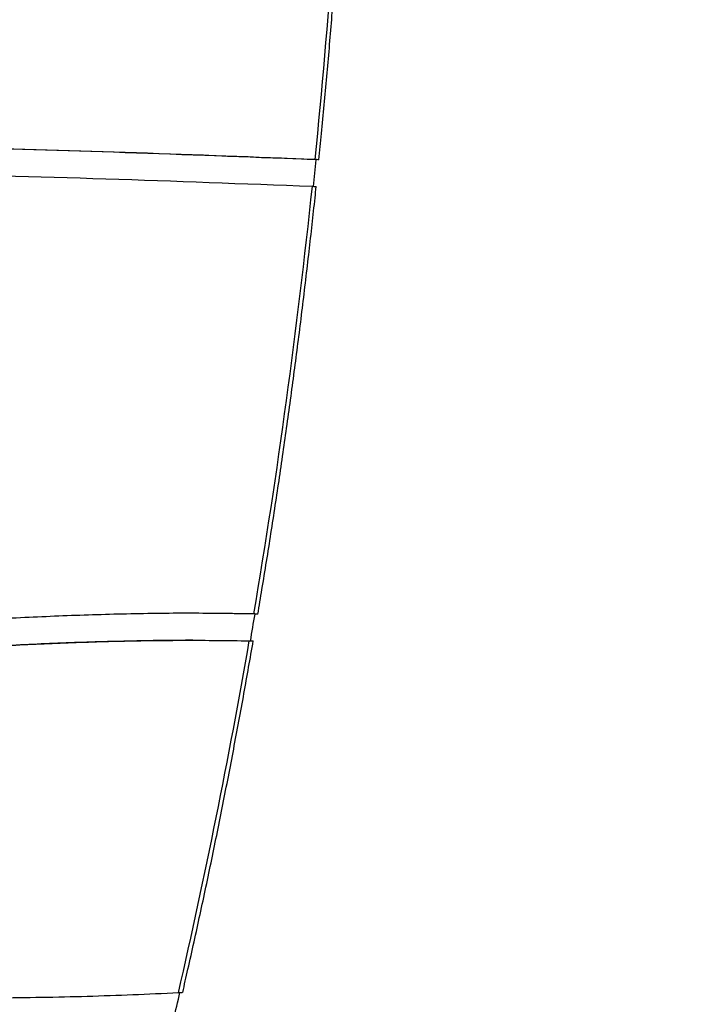
# Model space of a CAD drawing. Units: inches. Extents: x 62 to 543, y 101 to 512.
# Drawn here: x 389 to 401, y 236 to 255 of the extents above; entities that cross this region are included whole.
import ezdxf

# ---------------------------------------------------------------- set-up
doc = ezdxf.new("R2010")
doc.units = ezdxf.units.IN
doc.header["$MEASUREMENT"] = 0
doc.header["$PDSIZE"] = -1
doc.layers.add('CONTOUR', color=7, linetype='Continuous')
doc.layers.add('DIM_IMP_BORDURE', color=7, linetype='Continuous')
doc.styles.add('DIM', font='romans.shx')
doc.dimstyles.new('Implantation (Pied-mètre)', dxfattribs={"dimscale": 96, "dimtxt": 0.09375, "dimasz": 0.125, "dimexe": 0.125, "dimexo": 0.125, "dimgap": 0.03, "dimtad": 1, "dimdec": 3, "dimzin": 0, "dimdsep": 46, "dimlunit": 4, "dimtxsty": 'DIM', "dimblk1": 'OBLIQUE', "dimblk2": 'OBLIQUE', "dimsah": 1, "dimcen": 0.089844, "dimdle": 0.125, "dimclrt": 7, "dimadec": 0, "dimazin": 0, "dimtfac": 1, "dimtdec": 0, "dimtofl": 0, "dimtmove": 0, "dimatfit": 3, "dimldrblk": 'OBLIQUE', "dimfxl": 1, "dimfrac": 2, "dimtolj": 1, "dimtzin": 0, "dimarcsym": 0})

# ---------------------------------------------------------------- blocks, each defined once
blk = doc.blocks.new('_OBLIQUE')
at = {"color": 0, "linetype": 'ByBlock'}
blk.add_line((-0.5, -0.5), (0.5, 0.5), dxfattribs=at)
blk = doc.blocks.new('*D8')
at = {"layer": 'Defpoints', "color": 0}
for p in [(131.862, 269.692), (467.537, 219.506), (467.537, 117.734)]:
    blk.add_point(p, dxfattribs=at)
at = {"layer": 'DIM_IMP_BORDURE', "color": 0, "lineweight": -2}
for p, q in [((131.862, 253.442), (131.862, 101.484)), ((467.537, 203.256), (467.537, 101.484)), ((115.612, 117.734), (483.787, 117.734))]:
    blk.add_line(p, q, dxfattribs=at)
at = {"layer": 'DIM_IMP_BORDURE', "color": 0, "lineweight": -2, "xscale": 16.25, "yscale": 16.25, "zscale": 16.25, "rotation": 180}
blk.add_blockref('_OBLIQUE', (131.862, 117.734), dxfattribs=at)
at = {"layer": 'DIM_IMP_BORDURE', "color": 0, "lineweight": -2, "xscale": 16.25, "yscale": 16.25, "zscale": 16.25}
blk.add_blockref('_OBLIQUE', (467.537, 117.734), dxfattribs=at)
at = {"layer": 'DIM_IMP_BORDURE', "color": 7, "insert": (299.7, 130.901), "char_height": 12.1875, "attachment_point": 5, "style": 'DIM'}
blk.add_mtext("\\A1;28' [8.526m]", dxfattribs=at)
blk = doc.blocks.new('*D9')
at = {"layer": 'Defpoints', "color": 0}
for p in [(313.932, 496.014), (526.937, 496.014), (357.048, 144.134)]:
    blk.add_point(p, dxfattribs=at)
at = {"layer": 'DIM_IMP_BORDURE', "color": 0, "lineweight": -2}
for p, q in [((526.937, 127.884), (526.937, 512.264)), ((330.182, 496.014), (543.187, 496.014)), ((373.298, 144.134), (543.187, 144.134))]:
    blk.add_line(p, q, dxfattribs=at)
at = {"layer": 'DIM_IMP_BORDURE', "color": 0, "lineweight": -2, "xscale": 16.25, "yscale": 16.25, "zscale": 16.25}
for p, rotation in [((526.937, 496.014), 90), ((526.937, 144.134), 270)]:
    blk.add_blockref('_OBLIQUE', p, dxfattribs=dict(at, rotation=rotation))
at = {"layer": 'DIM_IMP_BORDURE', "color": 7, "insert": (513.77, 320.074), "char_height": 12.1875, "attachment_point": 5, "rotation": 90, "style": 'DIM'}
blk.add_mtext('\\A1;29\'-4" [8.938m]', dxfattribs=at)

msp = doc.modelspace()

# ---------------------------------------------------------------- linework, layer by layer
at = {"layer": 'CONTOUR'}
for p, q in [((393.31934, 243.69452), (392.02161, 243.71147)), ((393.31934, 243.69452), (392.02161, 243.71147)), ((392.02304, 243.20906), (391.97843, 243.20906)), ((392.11226, 243.20906), (392.02304, 243.20906))]:
    msp.add_line(p, q, dxfattribs=at)
for centre, radius, start, end in [((264.87439, 265.25367), 130.18087, 354.2317358, 357.6624795), ((265.64546, 265.1557), 129.42315, 354.0168674, 354.238647), ((267.51917, 264.9728), 127.52118, 350.3964401, 354.0127637), ((269.1111, 264.6731), 125.92343, 350.1789702, 350.4099282), ((271.36209, 264.31516), 123.62231, 347.0607776, 350.1644256), ((273.18499, 263.84939), 121.76652, 346.8444862, 347.0891586)]:
    msp.add_arc(centre, radius, start, end, dxfattribs=at)
for points, knots in [([(394.46827, 252.16453), (394.48467, 252.32842), (394.53642, 252.84562), (394.61707, 253.71743), (394.70718, 254.78038), (394.78847, 255.84478), (394.86117, 256.91045), (394.925, 257.97726), (394.97787, 258.98873), (395.0058, 259.64487), (395.01857, 259.94478)], [0, 0, 0, 0, 0.063494705, 0.200373071, 0.337251826, 0.474130451, 0.61100896, 0.747887367, 0.884765684, 1, 1, 1, 1]), ([(394.39609, 252.16981), (393.28513, 252.21279), (391.06336, 252.29873), (387.73027, 252.39454), (384.19872, 252.46968), (380.46852, 252.51901), (377.84935, 252.52292), (376.53973, 252.52487)], [0, 0, 0, 0, 0.18669277, 0.3733615, 0.56001854, 0.78000495, 1, 1, 1, 1]), ([(394.45945, 252.16353), (393.32678, 252.2077), (391.0616, 252.29603), (387.66338, 252.39419), (384.06282, 252.47048), (380.49289, 252.51799), (378.05572, 252.52106), (376.95369, 252.52244)], [0, 0, 0, 0, 0.19415284, 0.38827985, 0.58239437, 0.81116996, 1, 1, 1, 1]), ([(394.45945, 252.16353), (393.32678, 252.20774), (391.0616, 252.29616), (387.66338, 252.3937), (384.07126, 252.47228), (381.61174, 252.49806), (380.28506, 252.51196)], [0, 0, 0, 0, 0.23977653, 0.47952115, 0.71925036, 1, 1, 1, 1]), ([(376.82848, 252.02477), (377.9185, 252.02289), (380.09851, 252.01913), (383.36842, 251.98162), (386.83278, 251.91647), (390.4917, 251.81874), (393.06034, 251.72056), (394.34474, 251.67146)], [0, 0, 0, 0, 0.186662775, 0.373318605, 0.559974236, 0.779972153, 1, 1, 1, 1]), ([(394.46606, 252.16477), (394.46679, 252.16487), (394.471, 252.16548), (394.45115, 252.16724), (394.41506, 252.16893), (394.39609, 252.16981)], [0, 0, 0, 0, 0.09039035, 0.52194285, 1, 1, 1, 1]), ([(393.32762, 243.69515), (393.35354, 243.8492), (393.43787, 244.35029), (393.57428, 245.20055), (393.73383, 246.24679), (393.88468, 247.29566), (394.02702, 248.34694), (394.16081, 249.4005), (394.28371, 250.43771), (394.36736, 251.19333), (394.40979, 251.59688), (394.41707, 251.66607)], [0, 0, 0, 0, 0.05850429, 0.19030413, 0.32210424, 0.45390414, 0.58570382, 0.71750331, 0.84930262, 0.97416539, 1, 1, 1, 1]), ([(394.34474, 251.67146), (394.36224, 251.67065), (394.39723, 251.66904), (394.41913, 251.66726), (394.41476, 251.6666), (394.41376, 251.66644)], [0, 0, 0, 0, 0.43499951, 0.87004919, 1, 1, 1, 1]), ([(393.25322, 243.69844), (392.831, 243.70498), (391.98661, 243.71805), (390.71997, 243.69791), (389.45363, 243.65503), (388.18758, 243.59111), (386.51501, 243.48697), (384.43691, 243.33022), (382.78038, 243.21023), (381.95234, 243.15026)], [0, 0, 0, 0, 0.11200167, 0.22399047, 0.33598713, 0.4479996, 0.56002549, 0.78007081, 1, 1, 1, 1]), ([(393.32688, 243.69528), (393.32709, 243.69536), (393.32772, 243.69563), (393.32111, 243.69616), (393.30714, 243.69687), (393.28508, 243.69764), (393.26396, 243.69817), (393.25322, 243.69844)], [0, 0, 0, 0, 0.1009084, 0.30978647, 0.52452629, 0.75825713, 1, 1, 1, 1]), ([(381.95355, 242.65327), (382.65676, 242.70397), (384.06266, 242.80535), (386.17012, 242.96578), (387.98824, 243.08377), (389.51704, 243.15901), (390.7566, 243.19626), (391.59193, 243.214), (392.01395, 243.20883), (392.02304, 243.20872)], [0, 0, 0, 0, 0.209595296, 0.419033467, 0.628222279, 0.751352341, 0.874373049, 0.997293988, 1, 1, 1, 1]), ([(381.95355, 242.65327), (382.65676, 242.70399), (384.06266, 242.80539), (386.17012, 242.96562), (387.98824, 243.08427), (389.51704, 243.15799), (390.71978, 243.1989), (391.50916, 243.20489), (391.88526, 243.20775)], [0, 0, 0, 0, 0.21250045, 0.42484161, 0.63692994, 0.76176669, 0.88649256, 1, 1, 1, 1]), ([(382.23173, 242.66635), (382.91343, 242.71594), (384.2763, 242.81509), (386.31935, 242.96976), (388.08192, 243.08399), (389.56403, 243.15656), (390.76577, 243.19605), (391.96689, 243.21481), (392.76732, 243.20349), (393.16741, 243.19784)], [0, 0, 0, 0, 0.1871081, 0.37407526, 0.56082452, 0.67075025, 0.78058121, 0.89032491, 1, 1, 1, 1]), ([(391.97326, 243.20878), (391.98076, 243.20891), (391.99736, 243.2092), (392.01395, 243.20889), (392.02304, 243.20872)], [0, 0, 0, 0, 0.45215408, 1, 1, 1, 1]), ([(391.92486, 236.64086), (391.95793, 236.78547), (392.0686, 237.26939), (392.25074, 238.09544), (392.46824, 239.12023), (392.67726, 240.14862), (392.87775, 241.18044), (393.06682, 242.19558), (393.18474, 242.8683), (393.24197, 243.19477)], [0, 0, 0, 0, 0.06691602, 0.22392475, 0.38093372, 0.53794236, 0.69495069, 0.85195871, 1, 1, 1, 1]), ([(393.16741, 243.19784), (393.17706, 243.19762), (393.19665, 243.19716), (393.21854, 243.19648), (393.23387, 243.19582), (393.24176, 243.19528), (393.24138, 243.195), (393.24124, 243.1949)], [0, 0, 0, 0, 0.21570508, 0.43760973, 0.65333294, 0.87546425, 1, 1, 1, 1]), ([(391.8454, 236.63398), (391.27824, 236.60886), (390.14353, 236.5586), (388.56183, 236.53518), (387.10078, 236.53411), (386.20759, 236.54732), (385.76085, 236.55392)], [0, 0, 0, 0, 0.27972931, 0.55965304, 0.77975356, 1, 1, 1, 1]), ([(391.92416, 236.64102), (391.92425, 236.64081), (391.92451, 236.64022), (391.91696, 236.63905), (391.90194, 236.63752), (391.8787, 236.63581), (391.85662, 236.6346), (391.8454, 236.63398)], [0, 0, 0, 0, 0.11367729, 0.31718929, 0.52610327, 0.75929251, 1, 1, 1, 1])]:
    msp.add_open_spline(points, degree=3, knots=knots, dxfattribs=at)

# ---------------------------------------------------------------- dimensions: what is measured, and where the dimension line sits
at = {"layer": 'DIM_IMP_BORDURE'}
dim = msp.add_linear_dim(base=(526.93717, 496.01385), p1=(357.0476, 144.13369), p2=(313.9324, 496.01385), angle=90, dimstyle='Implantation (Pied-mètre)', override={"dimscale": 130, "dimdec": 0}, dxfattribs=at)
dim.commit()
dim.dimension.update_dxf_attribs({"geometry": '*D9', "text_midpoint": (513.76959, 320.07377)})
dim = msp.add_linear_dim(base=(467.53717, 117.73369), p1=(131.86197, 269.69241), p2=(467.53717, 219.50551), dimstyle='Implantation (Pied-mètre)', override={"dimscale": 130, "dimdec": 0}, dxfattribs=at)
dim.commit()
dim.dimension.update_dxf_attribs({"geometry": '*D8', "text_midpoint": (299.69957, 130.90127)})

doc.saveas('drawing.dxf')
